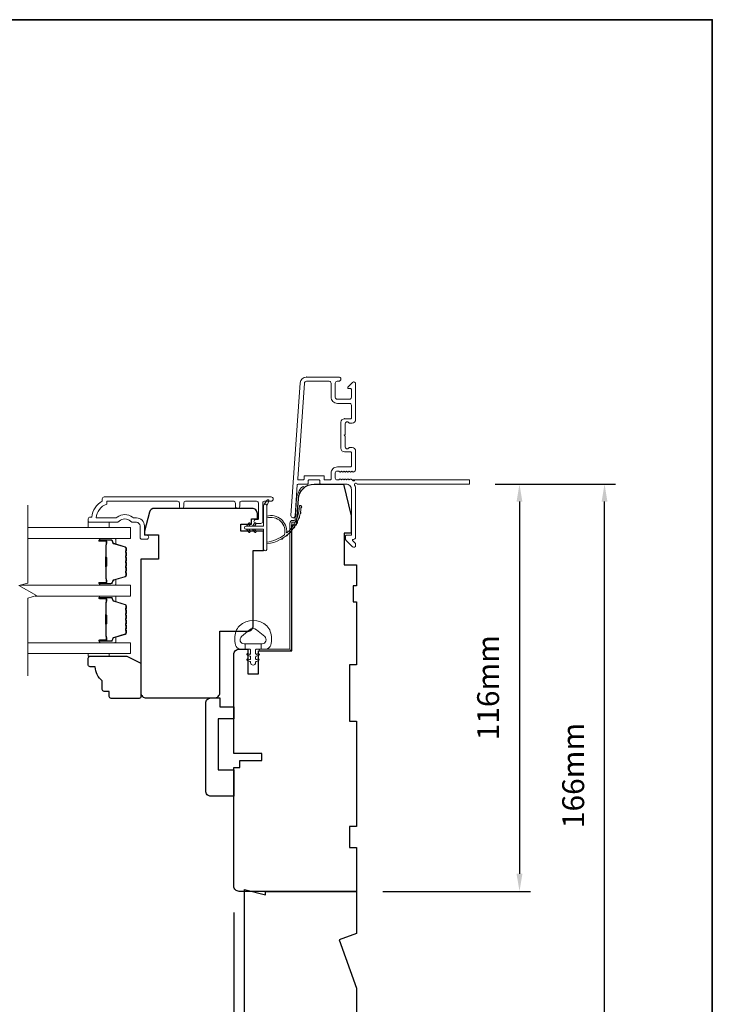
# Model space of a CAD drawing. Extents: x -1661 to 4112, y 2559 to 5102.
# Drawn here: x -116 to 81, y 3797 to 4078 of the extents above; entities that cross this region are included whole.
import ezdxf

# ---------------------------------------------------------------- set-up
doc = ezdxf.new("R2010")
doc.units = 0
doc.header["$LTSCALE"] = 250
doc.header["$MEASUREMENT"] = 0
doc.header["$PDMODE"] = 3
doc.header["$PDSIZE"] = -2
doc.layers.get('DEFPOINTS').update_dxf_attribs({"color": 2, "linetype": 'CONTINUOUS'})
doc.layers.add('3', color=3, linetype='CONTINUOUS')
for name, color, linetype, lineweight in [('6', 6, 'CONTINUOUS', 5), ('7', 7, 'CONTINUOUS', 9), ('8', 7, 'CONTINUOUS', 35), ('Butal', 9, 'CONTINUOUS', 15), ('Dimensions', 2, 'CONTINUOUS', 15), ('Frame & Sash Cladding', 3, 'CONTINUOUS', 15), ('Glass', 1, 'CONTINUOUS', 15), ('Jamb Liner', 230, 'CONTINUOUS', 9), ('Sill Nose', 140, 'CONTINUOUS', 15), ('Spacer Bar', 1, 'CONTINUOUS', 9), ('Weather-Strip', 6, 'CONTINUOUS', 9), ('Wood', 7, 'CONTINUOUS', 25)]:
    doc.layers.add(name, color=color, linetype=linetype, lineweight=lineweight)
doc.styles.add('ROMANS', font='romans')
doc.dimstyles.new('LWDEC', dxfattribs={"dimscale": 20, "dimtxt": 2.5, "dimasz": 2, "dimexe": 1.25, "dimexo": 3, "dimgap": 2, "dimtad": 1, "dimtoh": 1, "dimdec": 0, "dimzin": 11, "dimdsep": 46, "dimtxsty": 'ROMANS', "dimcen": 0, "dimdle": 1.5, "dimazin": 0, "dimtfac": 1, "dimtdec": 0, "dimtix": 1, "dimtmove": 0, "dimatfit": 3, "dimfxl": 0, "dimtzin": 0, "dimarcsym": 0})

# ---------------------------------------------------------------- blocks, each defined once
blk = doc.blocks.new('*D200')
at = {"layer": 'DEFPOINTS', "color": 0}
for p in [(-55.09, 3831.16), (-20.09, 3779.66), (-55.09, 3740.8)]:
    blk.add_point(p, dxfattribs=at)
at = {"layer": 'Dimensions', "color": 0, "lineweight": -2}
for p, q in [((-55.09, 3823.66), (-55.09, 3737.67)), ((-20.09, 3772.16), (-20.09, 3737.67)), ((-60.09, 3740.8), (-65.09, 3740.8)), ((-20.09, 3740.8), (-55.09, 3740.8)), ((-15.09, 3740.8), (-10.09, 3740.8))]:
    blk.add_line(p, q, dxfattribs=at)
at = {"layer": 'Dimensions', "color": 0}
for points in [[(-60.09, 3741.63), (-60.09, 3739.96), (-55.09, 3740.8)], [(-15.09, 3741.63), (-15.09, 3739.96), (-20.09, 3740.8)]]:
    blk.add_solid(points, dxfattribs=at)
at = {"layer": 'Dimensions', "color": 0, "insert": (-37.59, 3748.92), "char_height": 6.25, "attachment_point": 5, "style": 'ROMANS'}
blk.add_mtext('35mm', dxfattribs=at)
blk = doc.blocks.new('*D201')
at = {"layer": 'DEFPOINTS', "color": 0}
for p in [(11.9, 3945.66), (-20.09, 3829.66), (26.36, 3829.66)]:
    blk.add_point(p, dxfattribs=at)
at = {"layer": 'Dimensions', "color": 0, "lineweight": -2}
for p, q in [((19.4, 3945.66), (29.48, 3945.66)), ((26.36, 3940.66), (26.36, 3834.66)), ((-12.59, 3829.66), (29.48, 3829.66))]:
    blk.add_line(p, q, dxfattribs=at)
at = {"layer": 'Dimensions', "color": 0}
for points in [[(25.52, 3940.66), (27.19, 3940.66), (26.36, 3945.66)], [(25.52, 3834.66), (27.19, 3834.66), (26.36, 3829.66)]]:
    blk.add_solid(points, dxfattribs=at)
at = {"layer": 'Dimensions', "color": 0, "insert": (18.23, 3887.66), "char_height": 6.25, "attachment_point": 5, "rotation": 90, "style": 'ROMANS'}
blk.add_mtext('116mm', dxfattribs=at)
blk = doc.blocks.new('*D202')
at = {"layer": 'DEFPOINTS', "color": 0}
for p in [(11.9, 3945.66), (50.61, 3945.66), (-20.09, 3779.66)]:
    blk.add_point(p, dxfattribs=at)
at = {"layer": 'Dimensions', "color": 0, "lineweight": -2}
for p, q in [((19.4, 3945.66), (53.73, 3945.66)), ((50.61, 3784.66), (50.61, 3940.66)), ((-12.59, 3779.66), (53.73, 3779.66))]:
    blk.add_line(p, q, dxfattribs=at)
at = {"layer": 'Dimensions', "color": 0}
for points in [[(49.77, 3940.66), (51.44, 3940.66), (50.61, 3945.66)], [(49.77, 3784.66), (51.44, 3784.66), (50.61, 3779.66)]]:
    blk.add_solid(points, dxfattribs=at)
at = {"layer": 'Dimensions', "color": 0, "insert": (42.48, 3862.66), "char_height": 6.25, "attachment_point": 5, "rotation": 90, "style": 'ROMANS'}
blk.add_mtext('166mm', dxfattribs=at)

msp = doc.modelspace()

# ---------------------------------------------------------------- linework, layer by layer
at = {"layer": '3'}
for p, q in [((-34.354, 3976.159), (-34.46, 3976.159)), ((-23.554, 3964.259), (-23.66, 3964.259))]:
    msp.add_line(p, q, dxfattribs=at)
at = {"layer": '6'}
for points in [[(-96.58, 3934.779), (-96.58, 3933.279), (-90.58, 3933.279), (-90.58, 3934.779)], [(-90.58, 3897.384), (-90.58, 3896.624), (-96.58, 3896.624), (-96.58, 3897.384)]]:
    msp.add_lwpolyline(points, close=True, dxfattribs=at)
msp.add_lwpolyline([(-54.481, 3903.671, -0.1242149), (-53.486, 3905.249, -0.4), (-45.684, 3905.249, -0.1242149), (-44.689, 3903.671, -0.1398446), (-44.545, 3899.831, -0.3454544), (-46.026, 3898.669), (-47.297, 3898.669), (-47.297, 3900.194), (-47.297, 3898.669), (-48.612, 3898.669, 0.4142136), (-48.866, 3898.414), (-48.866, 3897.389, 0.5396506), (-48.545, 3897.178), (-48.116, 3897.364, -1), (-47.941, 3896.959), (-48.728, 3896.618, 0.298996), (-48.866, 3896.407), (-48.866, 3895.884, 0.5396506), (-48.545, 3895.673), (-48.116, 3895.858, -1), (-47.941, 3895.453), (-48.728, 3895.112, 0.298996), (-48.866, 3894.901), (-48.866, 3894.821, -1), (-50.304, 3894.821), (-50.304, 3894.901, 0.298996), (-50.442, 3895.112), (-51.229, 3895.453, -1), (-51.054, 3895.858), (-50.625, 3895.673, 0.5396506), (-50.304, 3895.884), (-50.304, 3896.407, 0.298996), (-50.442, 3896.618), (-51.229, 3896.959, -1), (-51.054, 3897.364), (-50.625, 3897.178, 0.5396506), (-50.304, 3897.389), (-50.304, 3898.414, 0.4142136), (-50.558, 3898.669), (-51.873, 3898.669), (-51.873, 3900.194), (-47.297, 3900.194), (-47.016, 3900.194, 0.7002075), (-46.28, 3902.214), (-48.605, 3904.165, 0.3639702), (-50.566, 3904.165), (-52.89, 3902.214, 0.7002075), (-52.155, 3900.194), (-51.873, 3900.194), (-51.873, 3898.669), (-53.144, 3898.669, -0.3454544), (-54.626, 3899.831, -0.1398446)], format="xyb", close=True, dxfattribs=at)
at = {"layer": '7', "flags": 128}
msp.add_lwpolyline([(-113.834, 3891.034), (-113.834, 3913.218), (-111.334, 3913.888), (-116.334, 3916.775), (-113.834, 3917.445), (-113.834, 3939.629)], dxfattribs=at)
at = {"layer": '8', "linetype": 'Continuous'}
msp.add_lwpolyline([(-672.771, 4077.948), (81.336, 4077.948), (81.336, 3643.878), (-672.771, 3643.878)], close=True, dxfattribs=at)
at = {"layer": 'Butal'}
for points in [[(-93.144, 3930.179), (-88.966, 3930.179, -0.4142136), (-88.716, 3929.929), (-88.716, 3928.605), (-89.326, 3928.791, -0.3297505), (-89.592, 3929.15), (-89.592, 3929.269, 0.4142136), (-90.102, 3929.779), (-93.394, 3929.779), (-93.394, 3929.929, -0.4142136)], [(-93.144, 3916.882), (-88.966, 3916.882, 0.4142136), (-88.716, 3917.132), (-88.716, 3918.456), (-89.326, 3918.27, 0.3297505), (-89.592, 3917.911), (-89.592, 3917.792, -0.4142136), (-90.102, 3917.282), (-93.394, 3917.282), (-93.394, 3917.132, 0.4142136)], [(-93.144, 3913.782), (-88.966, 3913.782, -0.4142136), (-88.716, 3913.532), (-88.716, 3912.207), (-89.326, 3912.393, -0.3297505), (-89.592, 3912.753), (-89.592, 3912.872, 0.4142136), (-90.102, 3913.382), (-93.394, 3913.382), (-93.394, 3913.532, -0.4142136)], [(-93.144, 3900.484), (-88.966, 3900.484, 0.4142136), (-88.716, 3900.734), (-88.716, 3902.059), (-89.326, 3901.872, 0.3297505), (-89.592, 3901.513), (-89.592, 3901.394, -0.4142136), (-90.102, 3900.884), (-93.394, 3900.884), (-93.394, 3900.734, 0.4142136)]]:
    msp.add_lwpolyline(points, format="xyb", close=True, dxfattribs=at)
at = {"layer": 'Frame & Sash Cladding'}
for points in [[(12.146, 3945.908, -0.4142136), (11.896, 3945.658), (-19.901, 3945.658, 1.1142252), (-20.645, 3945.378, -0.1176834), (-20.354, 3944.158), (-20.354, 3930.538, -0.4242361), (-21.006, 3929.909, 0.6805798), (-21.191, 3929.482), (-20.427, 3928.719, -0.1989124), (-20.354, 3928.542), (-20.354, 3928.159, -0.6681786), (-21.208, 3927.805), (-23.131, 3929.729, -0.1989124), (-23.204, 3929.905), (-23.204, 3930.909, -0.4142136), (-22.954, 3931.159), (-21.554, 3931.159), (-21.554, 3944.158, 0.4142136), (-23.054, 3945.658), (-30.304, 3945.658, -0.4142136), (-30.554, 3945.908), (-30.554, 3946.609, 0.4142136), (-30.804, 3946.859), (-33.623, 3946.859, 0.4142136), (-33.873, 3946.609), (-33.873, 3945.908, -0.4142136), (-34.123, 3945.658), (-36.729, 3945.658, 0.3939105), (-36.979, 3945.426), (-37.595, 3936.617, -1), (-38.792, 3936.701), (-36.15, 3974.484, -0.3939105), (-34.354, 3976.159), (-25.154, 3976.159, -1), (-25.154, 3974.959), (-25.654, 3974.959, 0.4142136), (-26.154, 3974.459), (-26.154, 3970.359, 0.4142136), (-25.654, 3969.859), (-22.054, 3969.859, 0.4142136), (-21.554, 3970.359), (-21.554, 3972.609, 0.4142136), (-21.804, 3972.859), (-22.358, 3972.859, -0.6681786), (-22.535, 3973.286), (-21.208, 3974.612, -0.6681786), (-20.354, 3974.259), (-20.354, 3964.059, -0.4142136), (-21.354, 3963.059), (-22.067, 3963.059, -0.2399316), (-22.269, 3963.162, 0.72633), (-23.354, 3962.809), (-23.354, 3959.809), (-23.604, 3959.559), (-23.354, 3959.309), (-23.354, 3956.309, 0.72633), (-22.269, 3955.956, -0.2399316), (-22.067, 3956.059), (-21.354, 3956.059, -0.4142136), (-20.354, 3955.059), (-20.354, 3949.859, -0.2134218), (-20.521, 3949.486), (-20.872, 3949.172, -0.381966), (-21.206, 3949.172), (-21.414, 3949.358), (-21.622, 3949.172, -0.381966), (-21.956, 3949.172), (-22.164, 3949.358), (-22.372, 3949.172, -0.381966), (-22.706, 3949.172), (-22.914, 3949.358), (-23.122, 3949.172, -0.381966), (-23.456, 3949.172), (-23.664, 3949.358), (-23.872, 3949.172, -0.381966), (-24.206, 3949.172), (-24.414, 3949.358), (-24.622, 3949.172, -0.381966), (-24.956, 3949.172), (-25.164, 3949.358), (-25.654, 3949.358, 0.4142136), (-26.154, 3948.858), (-26.154, 3947.358, 0.4142136), (-25.654, 3946.858), (-25.164, 3946.858), (-24.956, 3947.045, -0.381966), (-24.622, 3947.045), (-24.414, 3946.858), (-24.206, 3947.045, -0.381966), (-23.872, 3947.045), (-23.664, 3946.858), (-23.456, 3947.045, -0.381966), (-23.122, 3947.045), (-22.914, 3946.858), (-22.706, 3947.045, -0.381966), (-22.372, 3947.045), (-22.164, 3946.858), (-21.956, 3947.045, -0.381966), (-21.622, 3947.045), (-21.193, 3946.661, 0.5612669), (-20.54, 3946.858), (11.896, 3946.858, -0.4142136), (12.146, 3946.608)], [(-21.804, 3954.859), (-23.554, 3954.859, -0.4142136), (-24.554, 3955.859), (-24.554, 3963.259, -0.4142136), (-23.554, 3964.259), (-21.804, 3964.259, 0.4142136), (-21.554, 3964.509), (-21.554, 3968.159, 0.4142136), (-22.054, 3968.659), (-25.554, 3968.659, -0.4142136), (-27.354, 3970.459), (-27.354, 3974.459, 0.4142136), (-27.854, 3974.959), (-34.354, 3974.959, 0.3939105), (-34.953, 3974.401), (-36.86, 3947.126, 0.4348124), (-36.611, 3946.859), (-35.323, 3946.859, 0.4142136), (-35.073, 3947.109), (-35.073, 3947.809, -0.4142136), (-34.823, 3948.059), (-29.604, 3948.059, -0.4142136), (-29.354, 3947.809), (-29.354, 3947.108, 0.4142136), (-29.104, 3946.858), (-27.604, 3946.858, 0.4142136), (-27.354, 3947.108), (-27.354, 3948.758, -0.4142136), (-25.554, 3950.558), (-21.804, 3950.558, 0.4142136), (-21.554, 3950.808), (-21.554, 3954.609, 0.4142136)], [(-70.611, 3939.379), (-70.611, 3940.279, 0.4142151), (-71.111, 3940.779), (-91.328, 3940.779), (-91.328, 3939.991, 0.2832257), (-94.348, 3936.029), (-88.947, 3936.029, 0.1654359), (-88.337, 3936.237, -0.3401823), (-83.972, 3936.237, 0.1654359), (-83.363, 3936.029), (-82.828, 3936.029, -0.4142136), (-80.578, 3933.779), (-80.578, 3931.079), (-79.878, 3931.079, -1), (-79.878, 3929.979), (-81.328, 3929.979, -0.4142136), (-81.828, 3930.479), (-81.828, 3933.779, 0.4142136), (-82.828, 3934.779), (-83.826, 3934.779, -0.1961243), (-84.526, 3935.065, 0.40794), (-87.783, 3935.065, -0.1961243), (-88.483, 3934.779), (-96.328, 3934.779, -0.4142136), (-96.578, 3935.029), (-96.578, 3935.779, -0.4142136), (-96.078, 3936.279), (-95.578, 3936.279, -0.2381249), (-92.578, 3940.779), (-92.578, 3941.479, -0.4142136), (-92.028, 3942.029), (-44.456, 3942.029, -1), (-44.456, 3940.779), (-46.335, 3940.779, 0.415215), (-46.837, 3940.279), (-46.837, 3935.033, -0.4159086), (-47.387, 3934.479), (-48.787, 3934.479, -1), (-48.787, 3935.579), (-48.279, 3935.579, 0.414213), (-48.079, 3935.779), (-48.079, 3940.279, 0.4142136), (-48.579, 3940.779), (-52.875, 3940.779, 0.4152158), (-53.377, 3940.279), (-53.377, 3939.379, -1), (-54.619, 3939.379), (-54.619, 3940.279, 0.4142131), (-55.119, 3940.779), (-68.869, 3940.779, 0.414212), (-69.369, 3940.279), (-69.369, 3939.379, -1)]]:
    msp.add_lwpolyline(points, format="xyb", close=True, dxfattribs=at)
at = {"layer": 'Glass', "color": 1}
for points in [[(-113.834, 3930.179), (-84.585, 3930.179), (-84.585, 3933.279), (-113.834, 3933.279)], [(-115.936, 3916.882), (-84.585, 3916.882), (-84.585, 3913.782), (-111.732, 3913.782)], [(-113.834, 3900.484), (-84.585, 3900.484), (-84.585, 3897.384), (-113.834, 3897.384)]]:
    msp.add_lwpolyline(points, dxfattribs=at)
at = {"layer": 'Jamb Liner'}
msp.add_lwpolyline([(-37.834, 3935.308, 0.3939105), (-37.585, 3935.541), (-37.168, 3941.507, -0.1961705), (-35.5, 3944.897, -1), (-35.168, 3944.523, 0.1961705), (-36.669, 3941.472), (-37.086, 3935.506, -0.3939105), (-37.834, 3934.808), (-38.335, 3934.808, 0.4142136), (-38.585, 3934.558), (-38.585, 3898.908, -0.4142136), (-39.335, 3898.158), (-47.585, 3898.158, -1), (-47.585, 3898.658), (-39.335, 3898.658, 0.4142136), (-39.085, 3898.908), (-39.085, 3934.558, -0.4142136), (-38.335, 3935.308)], format="xyb", close=True, dxfattribs=at)
at = {"layer": 'Sill Nose'}
for p, q in [((-24.067, 3954.647), (-24.07, 3954.647)), ((-24.067, 3954.647), (-24.07, 3954.647)), ((-21.414, 3946.858), (-20.646, 3946.858)), ((-20.54, 3946.858), (-20.646, 3946.858))]:
    msp.add_line(p, q, dxfattribs=at)
for centre, radius, start, end in [((-24.054, 3955.397), 0.75, 268.99066, 269), ((-21.033, 3946.959), 0.4, 277.61885, 345.4059)]:
    msp.add_arc(centre, radius, start, end, dxfattribs=at)
at = {"layer": 'Spacer Bar'}
for points in [[(-85.716, 3924.712, 0.2262769), (-85.763, 3924.811), (-85.848, 3924.88, -0.4769755), (-85.848, 3925.077), (-85.763, 3925.146, 0.2262769), (-85.716, 3925.245), (-85.716, 3926.16, 0.2262769), (-85.763, 3926.259), (-85.848, 3926.327, -0.4769755), (-85.848, 3926.525), (-85.763, 3926.594, 0.2262769), (-85.716, 3926.692), (-85.716, 3927.317, 0.3297505), (-86.07, 3927.795), (-89.329, 3928.792, -0.3297505), (-89.602, 3929.16), (-89.602, 3929.279, 0.4142136), (-90.102, 3929.779), (-93.394, 3929.779, 1), (-93.394, 3929.398), (-91.53, 3929.398, -0.4142136), (-91.38, 3929.248), (-91.38, 3928.736), (-91.266, 3928.736), (-91.266, 3929.213, 0.4142136), (-91.566, 3929.513), (-93.394, 3929.513, -1), (-93.394, 3929.665), (-90.102, 3929.665, -0.4142136), (-89.716, 3929.279), (-89.716, 3929.16, 0.3297505), (-89.362, 3928.682), (-86.103, 3927.686, -0.3297505), (-85.83, 3927.317), (-85.83, 3926.692, -0.2262769), (-85.835, 3926.682), (-85.92, 3926.614, 0.4769755), (-85.92, 3926.239), (-85.835, 3926.17, -0.2262769), (-85.83, 3926.16), (-85.83, 3925.245, -0.2262769), (-85.835, 3925.235), (-85.92, 3925.166, 0.4769755), (-85.92, 3924.791), (-85.835, 3924.722, -0.2262769), (-85.83, 3924.712), (-85.83, 3923.798, -0.2566329), (-85.835, 3923.787), (-85.92, 3923.718, 0.4769755), (-85.92, 3923.343), (-85.835, 3923.274, -0.2262769), (-85.83, 3923.264), (-85.83, 3922.35, -0.2566329), (-85.835, 3922.339), (-85.92, 3922.27, 0.4769755), (-85.92, 3921.895), (-85.835, 3921.826, -0.2262769), (-85.83, 3921.816), (-85.83, 3920.903, -0.2566329), (-85.835, 3920.891), (-85.92, 3920.822, 0.4769755), (-85.92, 3920.447), (-85.835, 3920.379, -0.2262769), (-85.83, 3920.369), (-85.83, 3919.744, -0.3297505), (-86.103, 3919.375), (-89.362, 3918.379, 0.3297505), (-89.716, 3917.901), (-89.716, 3917.782, -0.4142136), (-90.102, 3917.396), (-93.394, 3917.396, -1), (-93.394, 3917.548), (-91.566, 3917.548, 0.4142136), (-91.266, 3917.848), (-91.266, 3918.325), (-91.38, 3918.325), (-91.38, 3917.813, -0.4142136), (-91.53, 3917.663), (-93.394, 3917.663, 1), (-93.394, 3917.282), (-90.102, 3917.282, 0.4142136), (-89.602, 3917.782), (-89.602, 3917.901, -0.3297505), (-89.329, 3918.269), (-86.07, 3919.266, 0.3297505), (-85.716, 3919.744), (-85.716, 3920.369, 0.2262769), (-85.763, 3920.467), (-85.848, 3920.536, -0.4769755), (-85.848, 3920.734), (-85.763, 3920.802, 0.2262769), (-85.716, 3920.901), (-85.716, 3921.816, 0.2262769), (-85.763, 3921.915), (-85.848, 3921.984, -0.4769755), (-85.848, 3922.181), (-85.763, 3922.25, 0.2262769), (-85.716, 3922.349), (-85.716, 3923.264, 0.2262769), (-85.763, 3923.363), (-85.848, 3923.432, -0.4769755), (-85.848, 3923.629), (-85.763, 3923.698, 0.2262769), (-85.716, 3923.797)], [(-91.431, 3929.18), (-91.431, 3928.548, -0.2290698), (-91.505, 3928.388, 0.2244814), (-91.57, 3928.25), (-91.57, 3924.969, 0.2896395), (-91.469, 3924.809, -0.272736), (-91.317, 3924.584), (-91.317, 3922.477, -0.2727361), (-91.469, 3922.252, 0.2896395), (-91.57, 3922.092), (-91.57, 3918.811, 0.2244814), (-91.505, 3918.673, -0.2290698), (-91.431, 3918.513), (-91.431, 3917.881), (-91.38, 3917.881), (-91.38, 3918.512, 0.228585), (-91.473, 3918.713, -0.2244814), (-91.52, 3918.811), (-91.52, 3922.092, -0.2896395), (-91.447, 3922.206, 0.2741413), (-91.266, 3922.475), (-91.266, 3924.586, 0.2741413), (-91.447, 3924.855, -0.2896395), (-91.52, 3924.969), (-91.52, 3928.25, -0.2244814), (-91.473, 3928.348, 0.228585), (-91.38, 3928.549), (-91.38, 3929.18)], [(-85.716, 3908.314, 0.2262769), (-85.763, 3908.413), (-85.848, 3908.482, -0.4769755), (-85.848, 3908.679), (-85.763, 3908.748, 0.2262769), (-85.716, 3908.847), (-85.716, 3909.762, 0.2262769), (-85.763, 3909.861), (-85.848, 3909.93, -0.4769755), (-85.848, 3910.127), (-85.763, 3910.196, 0.2262769), (-85.716, 3910.295), (-85.716, 3910.919, 0.3297505), (-86.07, 3911.397), (-89.329, 3912.394, -0.3297505), (-89.602, 3912.763), (-89.602, 3912.882, 0.4142136), (-90.102, 3913.382), (-93.394, 3913.382, 1), (-93.394, 3913.001), (-91.53, 3913.001, -0.4142136), (-91.38, 3912.851), (-91.38, 3912.339), (-91.266, 3912.339), (-91.266, 3912.815, 0.4142136), (-91.566, 3913.115), (-93.394, 3913.115, -1), (-93.394, 3913.267), (-90.102, 3913.267, -0.4142136), (-89.716, 3912.882), (-89.716, 3912.763, 0.3297505), (-89.362, 3912.284), (-86.103, 3911.288, -0.3297505), (-85.83, 3910.919), (-85.83, 3910.295, -0.2262769), (-85.835, 3910.285), (-85.92, 3910.216, 0.4769755), (-85.92, 3909.841), (-85.835, 3909.772, -0.2262769), (-85.83, 3909.762), (-85.83, 3908.847, -0.2262769), (-85.835, 3908.837), (-85.92, 3908.768, 0.4769755), (-85.92, 3908.393), (-85.835, 3908.324, -0.2262769), (-85.83, 3908.314), (-85.83, 3907.4, -0.2566329), (-85.835, 3907.389), (-85.92, 3907.32, 0.4769755), (-85.92, 3906.945), (-85.835, 3906.876, -0.2262769), (-85.83, 3906.866), (-85.83, 3905.953, -0.2566329), (-85.835, 3905.941), (-85.92, 3905.872, 0.4769755), (-85.92, 3905.497), (-85.835, 3905.429, -0.2262769), (-85.83, 3905.419), (-85.83, 3904.505, -0.2566329), (-85.835, 3904.493), (-85.92, 3904.425, 0.4769755), (-85.92, 3904.05), (-85.835, 3903.981, -0.2262769), (-85.83, 3903.971), (-85.83, 3903.346, -0.3297505), (-86.103, 3902.977), (-89.362, 3901.981, 0.3297505), (-89.716, 3901.503), (-89.716, 3901.384, -0.4142136), (-90.102, 3900.998), (-93.394, 3900.998, -1), (-93.394, 3901.15), (-91.566, 3901.15, 0.4142136), (-91.266, 3901.45), (-91.266, 3901.927), (-91.38, 3901.927), (-91.38, 3901.415, -0.4142136), (-91.53, 3901.265), (-93.394, 3901.265, 1), (-93.394, 3900.884), (-90.102, 3900.884, 0.4142136), (-89.602, 3901.384), (-89.602, 3901.503, -0.3297505), (-89.329, 3901.872), (-86.07, 3902.868, 0.3297505), (-85.716, 3903.346), (-85.716, 3903.971, 0.2262769), (-85.763, 3904.07), (-85.848, 3904.138, -0.4769755), (-85.848, 3904.336), (-85.763, 3904.405, 0.2262769), (-85.716, 3904.503), (-85.716, 3905.419, 0.2262769), (-85.763, 3905.517), (-85.848, 3905.586, -0.4769755), (-85.848, 3905.784), (-85.763, 3905.852, 0.2262769), (-85.716, 3905.951), (-85.716, 3906.866, 0.2262769), (-85.763, 3906.965), (-85.848, 3907.034, -0.4769755), (-85.848, 3907.231), (-85.763, 3907.3, 0.2262769), (-85.716, 3907.399)], [(-91.431, 3912.782), (-91.431, 3912.15, -0.2290698), (-91.505, 3911.99, 0.2244814), (-91.57, 3911.852), (-91.57, 3908.572, 0.2896395), (-91.469, 3908.411, -0.272736), (-91.317, 3908.187), (-91.317, 3906.079, -0.2727361), (-91.469, 3905.854, 0.2896395), (-91.57, 3905.694), (-91.57, 3902.413, 0.2244814), (-91.505, 3902.276, -0.2290698), (-91.431, 3902.115), (-91.431, 3901.484), (-91.38, 3901.484), (-91.38, 3902.115, 0.228585), (-91.473, 3902.315, -0.2244814), (-91.52, 3902.413), (-91.52, 3905.694, -0.2896395), (-91.447, 3905.808, 0.2741413), (-91.266, 3906.077), (-91.266, 3908.188, 0.2741413), (-91.447, 3908.457, -0.2896395), (-91.52, 3908.572), (-91.52, 3911.852, -0.2244814), (-91.473, 3911.951, 0.228585), (-91.38, 3912.151), (-91.38, 3912.782)]]:
    msp.add_lwpolyline(points, format="xyb", close=True, dxfattribs=at)
for points in [[(-91.52, 3924.968, -0.0018851), (-91.52, 3924.969), (-91.52, 3928.25, -0.2244814), (-91.473, 3928.348, 0.228585), (-91.38, 3928.549), (-91.38, 3929.18), (-91.431, 3929.18), (-91.431, 3928.548, -0.2290698), (-91.505, 3928.388, 0.2244814), (-91.57, 3928.25), (-91.57, 3924.969, -0.2142452), (-91.587, 3924.933, 0.2142452), (-91.647, 3924.8), (-91.647, 3922.261, 0.2142452), (-91.587, 3922.128, -0.2142452), (-91.57, 3922.092), (-91.57, 3918.811, 0.2244814), (-91.505, 3918.673, -0.2290698), (-91.431, 3918.513), (-91.431, 3917.881), (-91.38, 3917.881), (-91.38, 3918.512, 0.228585), (-91.473, 3918.713, -0.2244814), (-91.52, 3918.811), (-91.52, 3922.092, 0.2142452), (-91.553, 3922.166, -0.2142452), (-91.596, 3922.261), (-91.596, 3924.8, -0.2142452), (-91.553, 3924.895, 0.2142452), (-91.52, 3924.969)], [(-91.52, 3908.571, -0.0018851), (-91.52, 3908.572), (-91.52, 3911.852, -0.2244814), (-91.473, 3911.951, 0.228585), (-91.38, 3912.151), (-91.38, 3912.782), (-91.431, 3912.782), (-91.431, 3912.15, -0.2290698), (-91.505, 3911.99, 0.2244814), (-91.57, 3911.852), (-91.57, 3908.572, -0.2142452), (-91.587, 3908.535, 0.2142452), (-91.647, 3908.402), (-91.647, 3905.863, 0.2142452), (-91.587, 3905.731, -0.2142452), (-91.57, 3905.694), (-91.57, 3902.413, 0.2244814), (-91.505, 3902.276, -0.2290698), (-91.431, 3902.115), (-91.431, 3901.484), (-91.38, 3901.484), (-91.38, 3902.115, 0.228585), (-91.473, 3902.315, -0.2244814), (-91.52, 3902.413), (-91.52, 3905.694, 0.2142452), (-91.553, 3905.768, -0.2142452), (-91.596, 3905.863), (-91.596, 3908.402, -0.2142452), (-91.553, 3908.497, 0.2142452), (-91.52, 3908.572)]]:
    msp.add_lwpolyline(points, format="xyb", dxfattribs=at)
at = {"layer": 'Weather-Strip'}
for points in [[(-45.684, 3939.519), (-45.093, 3940.755, 1), (-45.632, 3941.018), (-46.502, 3939.778, -0.7329507)], [(-51.634, 3932.799), (-46.584, 3932.799), (-46.584, 3927.059, 1), (-45.684, 3927.059), (-45.684, 3939.519, 1), (-46.584, 3939.519), (-46.584, 3933.699), (-51.634, 3933.699, 1)], [(-40.639, 3931.209, 0.1718844), (-40.62, 3931.237, 0.5831712), (-45.684, 3936.015), (-45.684, 3936.536, -0.5195564), (-40.019, 3931.831, 0.6785937), (-39.935, 3931.79, 0.207743), (-36.394, 3939.56, -0.4089582), (-36.344, 3939.609), (-35.944, 3939.609, -0.4192993), (-35.894, 3939.558, -0.3723777), (-45.684, 3928.625), (-45.684, 3929.129, 0.12941)], [(-36.181, 3937.223, 0.0176379), (-36.03, 3938, -0.4460765)], [(-35.936, 3938.766, 0.0176792), (-35.894, 3939.558, -0.4556094)], [(-37.299, 3934.313, 0.0175259), (-36.943, 3935.013, -0.4265826)], [(-36.639, 3935.729, 0.0175867), (-36.382, 3936.475, -0.4363375)], [(-50.431, 3934.243), (-50.811, 3933.699), (-51.434, 3933.699), (-50.848, 3934.535, -1)], [(-50.431, 3932.255), (-50.811, 3932.799), (-51.434, 3932.799), (-50.848, 3931.963, 1)], [(-48.781, 3934.243), (-49.161, 3933.699), (-49.784, 3933.699), (-49.198, 3934.535, -1)], [(-48.781, 3932.255), (-49.161, 3932.799), (-49.784, 3932.799), (-49.198, 3931.963, 1)], [(-39.177, 3931.821, 0.0173798), (-38.645, 3932.391, -0.4077429)], [(-38.151, 3933.002, 0.0174564), (-37.702, 3933.643, -0.4169938)], [(-41.67, 3929.942, 0.0172147), (-41.007, 3930.339, -0.3908821)], [(-40.357, 3930.794, 0.0172983), (-39.754, 3931.283, -0.3989898)]]:
    msp.add_lwpolyline(points, format="xyb", close=True, dxfattribs=at)
at = {"layer": 'Wood'}
for points in [[(-48.085, 3895.971), (-48.085, 3895.971), (-48.085, 3898.158), (-38.585, 3898.158), (-38.585, 3934.04), (-37.198, 3934.04), (-36.678, 3941.472, -0.3939105), (-32.189, 3945.658), (-23.835, 3945.658), (-21.585, 3936.658), (-21.585, 3931.658), (-23.585, 3931.658), (-23.585, 3922.658), (-20.085, 3922.658), (-20.085, 3916.658), (-21.085, 3916.658), (-21.085, 3912.158), (-20.085, 3912.158), (-20.085, 3894.158), (-22.085, 3894.158), (-22.085, 3878.158), (-20.085, 3878.158), (-20.085, 3848.158), (-22.085, 3848.158), (-22.085, 3842.158), (-20.085, 3842.158), (-20.085, 3829.658), (-53.585, 3829.658, -0.4142136), (-55.085, 3831.158), (-55.085, 3864.908), (-53.335, 3864.908), (-53.335, 3866.908), (-47.085, 3866.908), (-47.085, 3868.908), (-55.085, 3868.908), (-55.085, 3897.158, -0.4142136), (-53.585, 3898.658), (-51.085, 3898.658), (-51.085, 3891.658), (-48.085, 3891.658)], [(-90.58, 3885.124), (-90.58, 3886.624), (-92.08, 3886.624, -0.4142136), (-92.58, 3887.124), (-92.58, 3889.624, -0.236068), (-94.58, 3893.624), (-96.08, 3893.624, -0.4142136), (-96.58, 3894.124), (-96.58, 3896.124, -0.4142136), (-96.08, 3896.624), (-85.58, 3896.624), (-81.58, 3894.624), (-81.58, 3885.124, -0.4142136), (-82.08, 3884.624), (-90.08, 3884.624, -0.4142136)], [(-59.585, 3864.258), (-55.085, 3864.258), (-55.085, 3856.758), (-61.585, 3856.758, -0.4142136), (-63.085, 3858.258), (-63.085, 3861.258), (-63.085, 3883.258, -0.4142136), (-61.585, 3884.758), (-59.085, 3884.758), (-59.085, 3882.258), (-55.085, 3882.258), (-55.085, 3878.758), (-59.585, 3878.758)], [(-52.085, 3830.158), (-46.085, 3828.658), (-46.085, 3829.658), (-20.085, 3829.658), (-20.085, 3817.636), (-25.085, 3815.816), (-20.085, 3802.079), (-20.085, 3779.658), (-50.085, 3779.658, -0.4142136), (-52.085, 3781.658)]]:
    msp.add_lwpolyline(points, format="xyb", close=True, dxfattribs=at)
msp.add_lwpolyline([(-53.079, 3934.258), (-50.079, 3934.258), (-50.079, 3935.758), (-48.379, 3935.758), (-48.379, 3937.258, 0.4142136), (-49.879, 3938.758), (-77.688, 3938.758, 0.3394543), (-79.137, 3937.646), (-80.581, 3932.258), (-80.581, 3931.258), (-78.581, 3931.258), (-76.581, 3931.258), (-76.581, 3924.262), (-81.581, 3924.262), (-81.58, 3886.258, 0.4142136), (-80.08, 3884.758), (-60.579, 3884.758, 0.4142136), (-59.079, 3886.258), (-59.08, 3903.759), (-51.078, 3903.759, 0.4142136), (-49.578, 3905.259), (-49.578, 3926.758), (-46.579, 3926.758), (-46.579, 3932.258), (-53.079, 3932.258), (-53.079, 3934.258), (-53.079, 3934.258)], format="xyb", dxfattribs=at)

# ---------------------------------------------------------------- dimensions: what is measured, and where the dimension line sits
at = {"layer": 'Dimensions'}
for base, p1, p2, picture, middle in [((26.356, 3829.658), (11.896, 3945.658), (-20.085, 3829.658), '*D201', (18.231, 3887.658)), ((50.608, 3945.658), (-20.085, 3779.658), (11.896, 3945.658), '*D202', (42.483, 3862.658))]:
    dim = msp.add_linear_dim(base=base, p1=p1, p2=p2, angle=90, dimstyle='LWDEC', override={"dimscale": 2.5, "dimpost": 'mm', "dimfrac": 2, "dimarcsym": 1}, dxfattribs=at)
    dim.commit()
    dim.dimension.update_dxf_attribs({"geometry": picture, "text_midpoint": middle})
dim = msp.add_linear_dim(base=(-55.085, 3740.795), p1=(-20.085, 3779.658), p2=(-55.085, 3831.158), dimstyle='LWDEC', override={"dimscale": 2.5, "dimpost": 'mm', "dimfrac": 2, "dimarcsym": 1}, dxfattribs=at)
dim.commit()
dim.dimension.update_dxf_attribs({"geometry": '*D200', "text_midpoint": (-37.585, 3748.92)})

doc.saveas('drawing.dxf')
